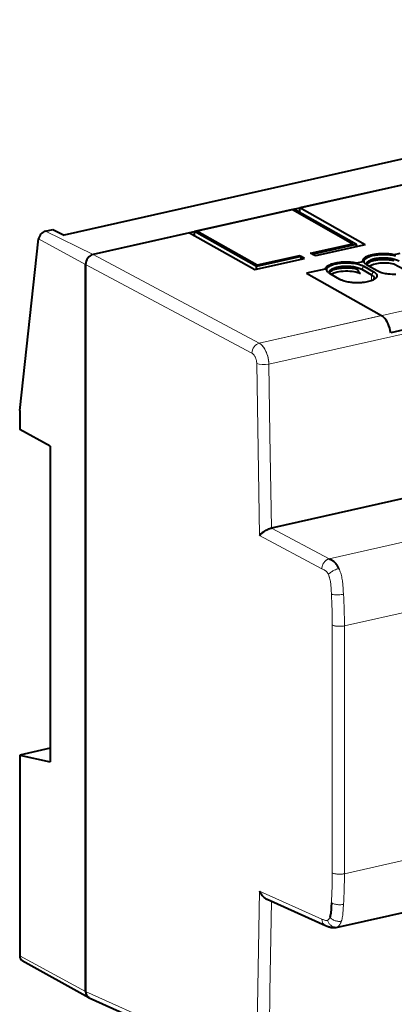
# Model space of a CAD drawing. Extents: x 0 to 420, y 0 to 297.
# Drawn here: x 320 to 341, y 211 to 267 of the extents above; entities that cross this region are included whole.
import ezdxf

# ---------------------------------------------------------------- set-up
doc = ezdxf.new("R2010")
doc.units = 0

msp = doc.modelspace()

# ---------------------------------------------------------------- linework, layer by layer
at = {"color": 7, "lineweight": 40}
for p, q in [((382.983948, 266.703094), (323.671631, 253.355423)), ((382.983948, 266.703094), (323.671631, 253.355423)), ((382.98407, 266.703552), (335.417145, 255.998962)), ((382.98407, 266.703552), (335.417145, 255.998962)), ((382.98407, 266.703552), (335.417145, 255.998962)), ((346.202026, 259.899475), (322.028076, 254.459305)), ((346.202026, 259.899475), (322.028076, 254.459305)), ((335.124756, 255.933167), (329.444153, 254.654785)), ((335.124756, 255.933167), (329.444153, 254.654785)), ((334.999451, 255.904968), (329.569458, 254.682983)), ((334.999451, 255.904968), (338.434875, 253.965424)), ((335.124756, 255.933167), (338.642639, 253.947083)), ((335.124756, 255.933167), (338.642639, 253.947083)), ((335.417145, 255.768097), (335.417145, 255.998962)), ((339.12738, 253.904266), (335.417145, 255.998962)), ((335.417145, 255.768097), (335.417145, 255.998962)), ((339.12738, 253.904266), (335.417145, 255.998962)), ((335.417145, 255.768097), (335.417145, 255.998962)), ((339.12738, 253.904266), (335.417145, 255.998962)), ((320.969666, 254.67923), (321.38736, 254.773239)), ((320.969666, 254.67923), (321.38736, 254.773239)), ((321.38736, 254.773239), (322.028076, 254.459305)), ((321.38736, 254.773239), (322.028076, 254.459305)), ((319.508362, 244.477905), (320.58316, 254.233948)), ((319.508362, 244.477905), (320.58316, 254.233948)), ((329.151764, 254.588989), (323.671509, 253.355698)), ((329.151764, 254.588989), (323.671509, 253.355698)), ((329.151764, 254.588989), (323.671509, 253.355698)), ((329.151764, 254.588989), (332.862, 252.494293)), ((329.151764, 254.588989), (332.862, 252.494293)), ((329.151764, 254.588989), (332.862, 252.494293)), ((332.962006, 252.668701), (329.444153, 254.654785)), ((329.444153, 254.42392), (329.444153, 254.654785)), ((332.962006, 252.668701), (329.444153, 254.654785)), ((329.444153, 254.42392), (329.444153, 254.654785)), ((333.004883, 252.743454), (329.569458, 254.682983)), ((336.033142, 253.424942), (338.434875, 253.965424)), ((336.115601, 253.378387), (338.642639, 253.947083)), ((336.115601, 253.378387), (338.642639, 253.947083)), ((339.12738, 253.904266), (336.307983, 253.269775)), ((339.12738, 253.904266), (336.307983, 253.269775)), ((339.12738, 253.904266), (336.307983, 253.269775)), ((338.642639, 253.795166), (338.642639, 253.947083)), ((338.642639, 253.795166), (338.642639, 253.947083)), ((332.862, 252.494293), (335.681427, 253.128784)), ((332.862, 252.494293), (335.681427, 253.128784)), ((332.862, 252.494293), (335.681427, 253.128784)), ((335.489044, 253.237396), (332.962006, 252.668701)), ((335.489044, 253.237396), (332.962006, 252.668701)), ((335.406586, 253.283936), (333.004883, 252.743454)), ((335.681427, 253.128784), (335.406586, 253.283936)), ((335.681427, 253.128784), (335.489044, 253.237396)), ((335.489044, 253.08548), (335.489044, 253.237396)), ((335.681427, 253.128784), (335.489044, 253.237396)), ((335.489044, 253.08548), (335.489044, 253.237396)), ((336.307983, 253.269775), (336.033142, 253.424942)), ((336.307983, 253.269775), (336.115601, 253.378387)), ((336.307983, 253.269775), (336.115601, 253.378387)), ((359.191284, 253.089127), (340.578918, 248.900558)), ((341.095947, 253.414062), (340.775635, 253.34198)), ((323.253937, 211.445251), (323.253937, 252.792038)), ((323.253937, 211.445251), (323.253937, 252.792038)), ((323.253937, 211.445251), (323.253937, 252.792038)), ((323.253937, 252.791458), (323.253937, 211.445129)), ((323.253937, 252.791458), (323.253937, 211.445129)), ((332.962006, 252.5168), (332.962006, 252.668701)), ((332.962006, 252.5168), (332.962006, 252.668701)), ((336.854889, 252.521973), (335.794434, 252.283325)), ((338.974091, 252.936554), (338.653748, 252.864456)), ((338.931824, 252.514832), (339.481506, 252.204529)), ((338.931824, 252.514832), (339.481506, 252.204529)), ((339.059296, 252.682816), (339.608917, 252.372498)), ((339.059296, 252.682816), (339.608917, 252.372498)), ((339.809448, 252.417618), (339.259827, 252.727951)), ((339.809448, 252.417618), (339.259827, 252.727951)), ((341.617279, 252.340378), (340.761383, 252.804932)), ((335.794434, 252.283325), (340.061035, 249.874512)), ((337.687561, 251.940109), (337.137939, 252.250443)), ((337.687561, 251.940109), (337.137939, 252.250443)), ((392.352356, 250.973114), (333.816345, 237.800034)), ((392.352356, 250.973114), (333.816345, 237.800034)), ((392.352356, 250.973114), (333.816345, 237.800034)), ((319.508362, 244.477905), (319.508362, 243.397263)), ((319.508362, 244.477905), (319.508362, 243.397263)), ((321.247375, 242.458008), (319.508362, 243.397263)), ((321.247375, 242.458008), (319.508362, 243.397263)), ((321.247375, 242.458008), (321.247375, 224.509888)), ((321.247375, 242.458008), (321.247375, 224.509888)), ((333.816345, 237.800034), (333.804779, 237.797424)), ((333.816345, 237.800034), (333.804779, 237.797424)), ((333.816345, 237.800034), (333.804779, 237.797424)), ((337.487183, 215.092117), (395.749847, 228.203659)), ((337.487183, 215.092117), (395.749847, 228.203659)), ((337.487183, 215.092117), (395.749847, 228.203659)), ((321.247375, 225.276672), (319.508362, 224.885315)), ((321.247375, 225.276672), (319.508362, 224.885315)), ((319.508362, 224.885315), (319.508331, 213.468109)), ((319.508362, 224.885315), (319.508331, 213.468109)), ((319.508362, 224.885315), (321.247375, 224.509888)), ((319.508362, 224.885315), (321.247375, 224.509888)), ((333.565918, 216.691467), (336.878479, 215.20665)), ((333.565918, 216.691467), (336.878479, 215.20665)), ((333.565918, 216.691467), (336.878479, 215.20665)), ((319.64386, 213.207077), (323.433258, 211.099686)), ((319.64386, 213.207077), (323.433258, 211.099686)), ((323.457001, 211.087952), (332.90097, 206.854752)), ((323.457001, 211.087952), (332.90097, 206.854752)), ((323.457001, 211.087952), (332.90097, 206.854752))]:
    msp.add_line(p, q, dxfattribs=at)
at = {"color": 7, "lineweight": 18}
for p, q in [((391.702515, 261.496033), (333.11264, 248.310837)), ((391.702515, 261.496033), (333.11264, 248.310837)), ((333.659088, 247.120468), (392.226257, 260.300568)), ((333.659088, 247.120468), (392.226257, 260.300568)), ((333.659088, 247.120468), (392.226257, 260.300568)), ((320.58316, 254.233948), (323.253937, 252.791458)), ((320.58316, 254.233948), (323.253937, 252.791458)), ((323.671631, 253.355377), (320.969666, 254.67923)), ((323.671631, 253.355377), (320.969666, 254.67923)), ((323.671509, 253.355698), (333.11264, 248.310837)), ((323.671509, 253.355698), (333.11264, 248.310837)), ((323.671509, 253.355698), (333.11264, 248.310837)), ((332.695099, 247.747177), (323.253937, 252.792038)), ((332.695099, 247.747177), (323.253937, 252.792038)), ((332.695099, 247.747177), (323.253937, 252.792038)), ((339.059296, 252.682831), (338.931824, 252.514832)), ((339.059296, 252.682831), (338.931824, 252.514832)), ((339.608948, 252.372498), (339.481506, 252.204514)), ((339.608948, 252.372498), (339.481506, 252.204514)), ((339.481506, 252.204529), (339.481506, 251.857559)), ((339.481506, 252.204529), (339.481506, 251.857559)), ((340.061035, 249.874512), (333.11264, 248.310837)), ((395.375732, 249.167297), (337.090271, 236.050598)), ((395.375732, 249.167297), (337.090271, 236.050598)), ((395.375732, 249.167297), (337.090271, 236.050598)), ((333.127716, 237.381241), (332.973297, 247.153122)), ((333.127716, 237.381241), (332.973297, 247.153122)), ((333.127716, 237.381241), (332.973297, 247.153122)), ((333.721527, 243.125214), (333.659088, 247.120468)), ((333.721527, 243.125214), (333.659088, 247.120468)), ((333.721527, 243.125214), (333.659088, 247.120468)), ((337.949188, 232.237991), (396.189636, 245.344543)), ((337.949188, 232.237991), (396.189636, 245.344543)), ((337.949188, 232.237991), (396.189636, 245.344543)), ((333.804779, 237.797241), (333.721527, 243.125214)), ((333.804779, 237.797241), (333.721527, 243.125214)), ((333.804779, 237.797241), (333.721527, 243.125214)), ((336.671692, 235.487518), (333.127716, 237.381241)), ((336.671692, 235.487518), (333.127716, 237.381241)), ((336.671692, 235.487518), (333.127716, 237.381241)), ((333.816345, 237.800034), (337.090271, 236.050598)), ((333.816345, 237.800034), (337.090271, 236.050598)), ((333.816345, 237.800034), (337.090271, 236.050598)), ((337.264191, 232.284271), (337.264191, 218.186676)), ((337.264191, 232.284271), (337.264191, 218.186676)), ((337.264191, 232.284271), (337.264191, 218.186676)), ((337.949402, 218.142639), (337.949188, 232.237991)), ((337.949402, 218.142639), (337.949188, 232.237991)), ((337.949402, 218.142639), (337.949188, 232.237991)), ((396.189514, 231.24913), (337.949402, 218.142639)), ((396.189514, 231.24913), (337.949402, 218.142639)), ((396.189514, 231.24913), (337.949402, 218.142639)), ((332.973297, 207.534042), (333.127716, 217.154175)), ((332.973297, 207.534042), (333.127716, 217.154175)), ((332.973297, 207.534042), (333.127716, 217.154175)), ((333.127716, 217.154175), (336.671692, 215.565628)), ((333.127716, 217.154175), (336.671692, 215.565628)), ((333.127716, 217.154175), (336.671692, 215.565628)), ((333.721527, 211.410065), (333.80368, 216.5849)), ((333.721527, 211.410065), (333.80368, 216.5849)), ((333.721527, 211.410065), (333.80368, 216.5849)), ((323.253937, 211.445129), (319.508362, 213.468124)), ((323.253937, 211.445129), (319.508362, 213.468124)), ((323.253937, 211.445251), (332.695099, 207.213333)), ((323.253937, 211.445251), (332.695099, 207.213333)), ((323.253937, 211.445251), (332.695099, 207.213333)), ((333.659088, 207.476791), (333.721527, 211.410065)), ((333.659088, 207.476791), (333.721527, 211.410065)), ((333.659088, 207.476791), (333.721527, 211.410065))]:
    msp.add_line(p, q, dxfattribs=at)
at = {"color": 7, "lineweight": 40}
for points in [[(340.775604, 253.342026), (340.696442, 253.35611), (340.619232, 253.367523), (340.541016, 253.376831), (340.480835, 253.382614), (340.418671, 253.387375), (340.355194, 253.391083), (340.289246, 253.393738), (340.190582, 253.395493), (340.089447, 253.394516), (339.990021, 253.390732), (339.895386, 253.384399), (339.806305, 253.375824), (339.748138, 253.368729), (339.699707, 253.361862), (339.620331, 253.34848), (339.543762, 253.332977), (339.499725, 253.322769), (339.44635, 253.30896), (339.405762, 253.297272), (339.365265, 253.284454), (339.326813, 253.271072), (339.289215, 253.256744), (339.240784, 253.23613), (339.196289, 253.214615), (339.156342, 253.192703), (339.120819, 253.170502), (339.100342, 253.15625), (339.080994, 253.14151), (339.056946, 253.121002), (339.035278, 253.099625), (339.016541, 253.077759), (339.001831, 253.0569), (338.990265, 253.03624), (338.981598, 253.015442), (338.976105, 252.996048), (338.973022, 252.97641), (338.972351, 252.956589), (338.974121, 252.936615)], [(339.158569, 252.798157), (339.131989, 252.824066), (339.120422, 252.837296), (339.110046, 252.850677), (339.094238, 252.875214), (339.082428, 252.900055), (339.078033, 252.912537), (339.074646, 252.925064), (339.072296, 252.937607), (339.070984, 252.950165), (339.070862, 252.966934), (339.072601, 252.983688), (339.076233, 253.000443), (339.080139, 253.01297), (339.085144, 253.025482), (339.098236, 253.050278), (339.115356, 253.074463), (339.136566, 253.098175), (339.161804, 253.121323), (339.190918, 253.143829), (339.21991, 253.163193), (339.251678, 253.181885), (339.286102, 253.199829), (339.313599, 253.212784), (339.342468, 253.225281), (339.405182, 253.249222), (339.473175, 253.271164), (339.54599, 253.29097), (339.623169, 253.308517), (339.704163, 253.3237), (339.788544, 253.336411), (339.839874, 253.342743), (339.892059, 253.348175), (339.945862, 253.352753), (340.000305, 253.356369), (340.109924, 253.360657), (340.220917, 253.361084), (340.332275, 253.357605), (340.441498, 253.350327), (340.495483, 253.345261), (340.548828, 253.339279), (340.627411, 253.328583), (340.703857, 253.315872), (340.77771, 253.301239), (340.848541, 253.284821)], [(339.158569, 252.798157), (339.131989, 252.824066), (339.120422, 252.837296), (339.110046, 252.850677), (339.094238, 252.875214), (339.082428, 252.900055), (339.078033, 252.912537), (339.074646, 252.925064), (339.072296, 252.937607), (339.070984, 252.950165), (339.070862, 252.966934), (339.072601, 252.983688), (339.076233, 253.000443), (339.080139, 253.01297), (339.085144, 253.025482), (339.098236, 253.050278), (339.115356, 253.074463), (339.136566, 253.098175), (339.161804, 253.121323), (339.190918, 253.143829), (339.21991, 253.163193), (339.251678, 253.181885), (339.286102, 253.199829), (339.313599, 253.212784), (339.342468, 253.225281), (339.405182, 253.249222), (339.473175, 253.271164), (339.54599, 253.29097), (339.623169, 253.308517), (339.704163, 253.3237), (339.788544, 253.336411), (339.839874, 253.342743), (339.892059, 253.348175), (339.945862, 253.352753), (340.000305, 253.356369), (340.109924, 253.360657), (340.220917, 253.361084), (340.332275, 253.357605), (340.441498, 253.350327), (340.495483, 253.345261), (340.548828, 253.339279), (340.627411, 253.328583), (340.703857, 253.315872), (340.77771, 253.301239), (340.848541, 253.284821)], [(339.218323, 252.820099), (339.219696, 252.839233), (339.223877, 252.85849), (339.230865, 252.877548), (339.240448, 252.896103), (339.252563, 252.914261), (339.266937, 252.931732), (339.283417, 252.948624), (339.297089, 252.960907), (339.31189, 252.97287), (339.344482, 252.995743), (339.382812, 253.018311), (339.424866, 253.039307), (339.470551, 253.058853), (339.519958, 253.076996), (339.554321, 253.088135), (339.590179, 253.098663), (339.628784, 253.108887), (339.66864, 253.118378)], [(339.218323, 252.820099), (339.219696, 252.839233), (339.223877, 252.85849), (339.230865, 252.877548), (339.240448, 252.896103), (339.252563, 252.914261), (339.266937, 252.931732), (339.283417, 252.948624), (339.297089, 252.960907), (339.31189, 252.97287), (339.344482, 252.995743), (339.382812, 253.018311), (339.424866, 253.039307), (339.470551, 253.058853), (339.519958, 253.076996), (339.554321, 253.088135), (339.590179, 253.098663), (339.628784, 253.108887), (339.66864, 253.118378)], [(339.66864, 253.118378), (339.709717, 253.127106), (339.751617, 253.135025), (339.837524, 253.148407), (339.925537, 253.158569), (340.015137, 253.165558), (340.106049, 253.169449), (340.185394, 253.170319), (340.265381, 253.168884), (340.34552, 253.165085), (340.425232, 253.158936), (340.503998, 253.150421), (340.58139, 253.139511), (340.655975, 253.126404), (340.727631, 253.11116), (340.791992, 253.09494), (340.852203, 253.077301), (340.908783, 253.05809), (340.962402, 253.037048), (341.009583, 253.015625), (341.053711, 252.992355)], [(339.66864, 253.118378), (339.709717, 253.127106), (339.751617, 253.135025), (339.837524, 253.148407), (339.925537, 253.158569), (340.015137, 253.165558), (340.106049, 253.169449), (340.185394, 253.170319), (340.265381, 253.168884), (340.34552, 253.165085), (340.425232, 253.158936), (340.503998, 253.150421), (340.58139, 253.139511), (340.655975, 253.126404), (340.727631, 253.11116), (340.791992, 253.09494), (340.852203, 253.077301), (340.908783, 253.05809), (340.962402, 253.037048), (341.009583, 253.015625), (341.053711, 252.992355)], [(339.66864, 253.026764), (339.721954, 253.037872), (339.776917, 253.047455), (339.834381, 253.055725), (339.892151, 253.062439), (339.96637, 253.069016), (340.039856, 253.073486), (340.114319, 253.07608), (340.172394, 253.076813), (340.230164, 253.07634), (340.304749, 253.074005), (340.378479, 253.069672), (340.453186, 253.063171), (340.509979, 253.056732), (340.566833, 253.048889), (340.642639, 253.036072), (340.716492, 253.020767), (340.784515, 253.003845)], [(338.653748, 252.864456), (338.566071, 252.879929), (338.476166, 252.892822), (338.384705, 252.903046), (338.291382, 252.91069), (338.194611, 252.915878), (338.096954, 252.918396), (337.999207, 252.918243), (337.9021, 252.91539), (337.789185, 252.908539), (337.733765, 252.903732), (337.679169, 252.89798), (337.599091, 252.88765), (337.521423, 252.875259), (337.446442, 252.860855), (337.374542, 252.844498), (337.298401, 252.824005), (337.227081, 252.801285), (337.16095, 252.776535), (337.100372, 252.749954), (337.072205, 252.736023), (337.045563, 252.72171), (337.02063, 252.707153), (336.997284, 252.692261), (336.968079, 252.67157), (336.941895, 252.650391), (336.918823, 252.628815), (336.895813, 252.602875), (336.886047, 252.589691), (336.877411, 252.576385), (336.867767, 252.558441), (336.86026, 252.540298), (336.854889, 252.521973)], [(337.036682, 252.320648), (337.010101, 252.346558), (336.998535, 252.359787), (336.988159, 252.373169), (336.972382, 252.397705), (336.960541, 252.422546), (336.956146, 252.435028), (336.952789, 252.447556), (336.950439, 252.460098), (336.949127, 252.472656), (336.949005, 252.48941), (336.950745, 252.50618), (336.954346, 252.522934), (336.958282, 252.535461), (336.963257, 252.547958), (336.976379, 252.572769), (336.993469, 252.596954), (337.014679, 252.620651), (337.039917, 252.643814), (337.069031, 252.666321), (337.098022, 252.685684), (337.129791, 252.704376), (337.164215, 252.722321), (337.191711, 252.735275), (337.220581, 252.747772), (337.283295, 252.771713), (337.351288, 252.79364), (337.424103, 252.813446), (337.501282, 252.831009), (337.582306, 252.846176), (337.666656, 252.858902), (337.717987, 252.865234), (337.770172, 252.870667), (337.823975, 252.875244), (337.878448, 252.87886), (337.988068, 252.883148), (338.09903, 252.883575), (338.210419, 252.880096), (338.319641, 252.872818), (338.373596, 252.867752), (338.426941, 252.861771), (338.505524, 252.851059), (338.58197, 252.838348), (338.655823, 252.82373), (338.726654, 252.807297), (338.802704, 252.786728), (338.873596, 252.764282), (338.908356, 252.751862), (338.941589, 252.738983), (338.983551, 252.721039), (339.022797, 252.702316), (339.059296, 252.682816)], [(337.036682, 252.320648), (337.010101, 252.346558), (336.998535, 252.359787), (336.988159, 252.373169), (336.972382, 252.397705), (336.960541, 252.422546), (336.956146, 252.435028), (336.952789, 252.447556), (336.950439, 252.460098), (336.949127, 252.472656), (336.949005, 252.48941), (336.950745, 252.50618), (336.954346, 252.522934), (336.958282, 252.535461), (336.963257, 252.547958), (336.976379, 252.572769), (336.993469, 252.596954), (337.014679, 252.620651), (337.039917, 252.643814), (337.069031, 252.666321), (337.098022, 252.685684), (337.129791, 252.704376), (337.164215, 252.722321), (337.191711, 252.735275), (337.220581, 252.747772), (337.283295, 252.771713), (337.351288, 252.79364), (337.424103, 252.813446), (337.501282, 252.831009), (337.582306, 252.846176), (337.666656, 252.858902), (337.717987, 252.865234), (337.770172, 252.870667), (337.823975, 252.875244), (337.878448, 252.87886), (337.988068, 252.883148), (338.09903, 252.883575), (338.210419, 252.880096), (338.319641, 252.872818), (338.373596, 252.867752), (338.426941, 252.861771), (338.505524, 252.851059), (338.58197, 252.838348), (338.655823, 252.82373), (338.726654, 252.807297), (338.802704, 252.786728), (338.873596, 252.764282), (338.908356, 252.751862), (338.941589, 252.738983), (338.983551, 252.721039), (339.022797, 252.702316), (339.059296, 252.682816)], [(337.096436, 252.34259), (337.097809, 252.361725), (337.10202, 252.380966), (337.108978, 252.400024), (337.118591, 252.418594), (337.130707, 252.436737), (337.14505, 252.454224), (337.16153, 252.4711), (337.175232, 252.483398), (337.190002, 252.495346), (337.222626, 252.518234), (337.260925, 252.540802), (337.302979, 252.561798), (337.348694, 252.581345), (337.398071, 252.599487), (337.432434, 252.610626), (337.468323, 252.621155), (337.506897, 252.631378), (337.546783, 252.640869)], [(337.096436, 252.34259), (337.097809, 252.361725), (337.10202, 252.380966), (337.108978, 252.400024), (337.118591, 252.418594), (337.130707, 252.436737), (337.14505, 252.454224), (337.16153, 252.4711), (337.175232, 252.483398), (337.190002, 252.495346), (337.222626, 252.518234), (337.260925, 252.540802), (337.302979, 252.561798), (337.348694, 252.581345), (337.398071, 252.599487), (337.432434, 252.610626), (337.468323, 252.621155), (337.506897, 252.631378), (337.546783, 252.640869)], [(337.104523, 252.295959), (337.111755, 252.313217), (337.121185, 252.330185), (337.132782, 252.346863), (337.142822, 252.359146), (337.153992, 252.371246), (337.179565, 252.39476), (337.209106, 252.417206), (337.228729, 252.430206), (337.249481, 252.442688), (337.273468, 252.455811), (337.298431, 252.468201), (337.348755, 252.490112), (337.407928, 252.511627), (337.472443, 252.531189), (337.509033, 252.540726), (337.546783, 252.549545)], [(337.546783, 252.640869), (337.58783, 252.649597), (337.629761, 252.657501), (337.715668, 252.670898), (337.80368, 252.681061), (337.89325, 252.688049), (337.984161, 252.69194), (338.063507, 252.69281), (338.143524, 252.69136), (338.223633, 252.687576), (338.303345, 252.681427), (338.382111, 252.672897), (338.459534, 252.662003), (338.534119, 252.648895), (338.605743, 252.633652), (338.670105, 252.617432), (338.730316, 252.599777), (338.786896, 252.580582), (338.840515, 252.55954), (338.887695, 252.538116), (338.931824, 252.514832)], [(337.546783, 252.640869), (337.58783, 252.649597), (337.629761, 252.657501), (337.715668, 252.670898), (337.80368, 252.681061), (337.89325, 252.688049), (337.984161, 252.69194), (338.063507, 252.69281), (338.143524, 252.69136), (338.223633, 252.687576), (338.303345, 252.681427), (338.382111, 252.672897), (338.459534, 252.662003), (338.534119, 252.648895), (338.605743, 252.633652), (338.670105, 252.617432), (338.730316, 252.599777), (338.786896, 252.580582), (338.840515, 252.55954), (338.887695, 252.538116), (338.931824, 252.514832)], [(337.546783, 252.549545), (337.618225, 252.563782), (337.689606, 252.575211), (337.759949, 252.584076), (337.830597, 252.59082), (337.903351, 252.595673), (337.979736, 252.598633), (338.040436, 252.599503), (338.101227, 252.599075), (338.19696, 252.59581), (338.291565, 252.589325), (338.38446, 252.57962), (338.474976, 252.566635), (338.5625, 252.550339), (338.613342, 252.538956), (338.66272, 252.526382)], [(339.22644, 252.773392), (339.231293, 252.785492), (339.237305, 252.797516), (339.244598, 252.809677), (339.253052, 252.821732), (339.273254, 252.845261), (339.297821, 252.868103), (339.326324, 252.89003), (339.346344, 252.903412), (339.367737, 252.916397), (339.39151, 252.929489), (339.416687, 252.942139), (339.470093, 252.965683), (339.528503, 252.987411), (339.596436, 253.008484), (339.66864, 253.026764)], [(339.70929, 251.981079), (339.68512, 251.961914), (339.658264, 251.943268), (339.628845, 251.925217), (339.605164, 251.912109), (339.580139, 251.899384), (339.526276, 251.875153), (339.463562, 251.851212), (339.395569, 251.829285), (339.322754, 251.809479), (339.245575, 251.791931), (339.164551, 251.776749), (339.0802, 251.764038), (339.02887, 251.75769), (338.976685, 251.752258), (338.922882, 251.747681), (338.868408, 251.74408), (338.758789, 251.739777), (338.647827, 251.739349), (338.536469, 251.742828), (338.427246, 251.750122), (338.37326, 251.755173), (338.319916, 251.761169), (338.241333, 251.771866), (338.164886, 251.784576), (338.091034, 251.799194), (338.020203, 251.815628), (337.944183, 251.836197), (337.87326, 251.858643), (337.838501, 251.871063), (337.805267, 251.883957), (337.763306, 251.901886), (337.724091, 251.920624), (337.687561, 251.940109)], [(339.70929, 251.981079), (339.68512, 251.961914), (339.658264, 251.943268), (339.628845, 251.925217), (339.605164, 251.912109), (339.580139, 251.899384), (339.526276, 251.875153), (339.463562, 251.851212), (339.395569, 251.829285), (339.322754, 251.809479), (339.245575, 251.791931), (339.164551, 251.776749), (339.0802, 251.764038), (339.02887, 251.75769), (338.976685, 251.752258), (338.922882, 251.747681), (338.868408, 251.74408), (338.758789, 251.739777), (338.647827, 251.739349), (338.536469, 251.742828), (338.427246, 251.750122), (338.37326, 251.755173), (338.319916, 251.761169), (338.241333, 251.771866), (338.164886, 251.784576), (338.091034, 251.799194), (338.020203, 251.815628), (337.944183, 251.836197), (337.87326, 251.858643), (337.838501, 251.871063), (337.805267, 251.883957), (337.763306, 251.901886), (337.724091, 251.920624), (337.687561, 251.940109)], [(339.481415, 252.20459), (339.51947, 252.181122), (339.553528, 252.156265), (339.568939, 252.143311), (339.58313, 252.13002), (339.60202, 252.109482), (339.617798, 252.088257), (339.63028, 252.066406), (339.639221, 252.044037), (339.644287, 252.022644), (339.646027, 252.001038)], [(339.481415, 252.20459), (339.51947, 252.181122), (339.553528, 252.156265), (339.568939, 252.143311), (339.58313, 252.13002), (339.60202, 252.109482), (339.617798, 252.088257), (339.63028, 252.066406), (339.639221, 252.044037), (339.644287, 252.022644), (339.646027, 252.001038)], [(339.608917, 252.372498), (339.633514, 252.358047), (339.656494, 252.343338), (339.677765, 252.328384), (339.697357, 252.313171), (339.720825, 252.292511), (339.741302, 252.271362), (339.758698, 252.249756), (339.774475, 252.22522), (339.786316, 252.200378), (339.79071, 252.187897), (339.794098, 252.175369), (339.796448, 252.162827), (339.797729, 252.150269), (339.797852, 252.133514), (339.796112, 252.116745), (339.792511, 252.099991), (339.788574, 252.087463), (339.7836, 252.074966), (339.770508, 252.050156), (339.753937, 252.026672), (339.733521, 252.003616), (339.70929, 251.981079)], [(339.608917, 252.372498), (339.633514, 252.358047), (339.656494, 252.343338), (339.677765, 252.328384), (339.697357, 252.313171), (339.720825, 252.292511), (339.741302, 252.271362), (339.758698, 252.249756), (339.774475, 252.22522), (339.786316, 252.200378), (339.79071, 252.187897), (339.794098, 252.175369), (339.796448, 252.162827), (339.797729, 252.150269), (339.797852, 252.133514), (339.796112, 252.116745), (339.792511, 252.099991), (339.788574, 252.087463), (339.7836, 252.074966), (339.770508, 252.050156), (339.753937, 252.026672), (339.733521, 252.003616), (339.70929, 251.981079)], [(340.880676, 252.217285), (340.769714, 252.216858), (340.658325, 252.220337), (340.549103, 252.227631), (340.495148, 252.232681), (340.441803, 252.238678), (340.36322, 252.249374), (340.286774, 252.262085), (340.212891, 252.276718), (340.142059, 252.293137), (340.06604, 252.313705), (339.995148, 252.336166), (339.960388, 252.348572), (339.927155, 252.361465), (339.885193, 252.379395), (339.845947, 252.398132), (339.809448, 252.417618)], [(340.880676, 252.217285), (340.769714, 252.216858), (340.658325, 252.220337), (340.549103, 252.227631), (340.495148, 252.232681), (340.441803, 252.238678), (340.36322, 252.249374), (340.286774, 252.262085), (340.212891, 252.276718), (340.142059, 252.293137), (340.06604, 252.313705), (339.995148, 252.336166), (339.960388, 252.348572), (339.927155, 252.361465), (339.885193, 252.379395), (339.845947, 252.398132), (339.809448, 252.417618)], [(333.127716, 237.381241), (333.164948, 237.421341), (333.206818, 237.461441), (333.252716, 237.501175), (333.302063, 237.540192), (333.354309, 237.578094), (333.401672, 237.609833), (333.4505, 237.64032), (333.500641, 237.669464), (333.552643, 237.69751), (333.605621, 237.723618), (333.658936, 237.747223), (333.709412, 237.767029), (333.758575, 237.78392), (333.804779, 237.797241)], [(333.127716, 237.381241), (333.164948, 237.421341), (333.206818, 237.461441), (333.252716, 237.501175), (333.302063, 237.540192), (333.354309, 237.578094), (333.401672, 237.609833), (333.4505, 237.64032), (333.500641, 237.669464), (333.552643, 237.69751), (333.605621, 237.723618), (333.658936, 237.747223), (333.709412, 237.767029), (333.758575, 237.78392), (333.804779, 237.797241)], [(333.127716, 237.381241), (333.158386, 237.414642), (333.192383, 237.44809), (333.229309, 237.481354), (333.257751, 237.505249), (333.287415, 237.52887), (333.320312, 237.553696), (333.35434, 237.578033), (333.401611, 237.609894), (333.450409, 237.640503), (333.50058, 237.669617), (333.552521, 237.697281), (333.605927, 237.723373), (333.658997, 237.747086), (333.709351, 237.767212), (333.758453, 237.784103), (333.804779, 237.797241)], [(337.640778, 235.497223), (337.622467, 235.534988), (337.602783, 235.573227), (337.581482, 235.611954), (337.558533, 235.650696), (337.533539, 235.689407), (337.507294, 235.726227), (337.47998, 235.760864), (337.451721, 235.79332), (337.423431, 235.822754), (337.39444, 235.850266), (337.365814, 235.875153), (337.338226, 235.897217), (337.310974, 235.917465), (337.282074, 235.937592), (337.250061, 235.958496), (337.217224, 235.97876), (337.14978, 236.017776), (337.090271, 236.050598)], [(337.640778, 235.497223), (337.622467, 235.534988), (337.602783, 235.573227), (337.581482, 235.611954), (337.558533, 235.650696), (337.533539, 235.689407), (337.507294, 235.726227), (337.47998, 235.760864), (337.451721, 235.79332), (337.423431, 235.822754), (337.39444, 235.850266), (337.365814, 235.875153), (337.338226, 235.897217), (337.310974, 235.917465), (337.282074, 235.937592), (337.250061, 235.958496), (337.217224, 235.97876), (337.14978, 236.017776), (337.090271, 236.050598)], [(337.640778, 235.497223), (337.622467, 235.534988), (337.602783, 235.573227), (337.581482, 235.611954), (337.558533, 235.650696), (337.533539, 235.689407), (337.507324, 235.726227), (337.47998, 235.760864), (337.451721, 235.79332), (337.423431, 235.822754), (337.39444, 235.850266), (337.365814, 235.875153), (337.338226, 235.897217), (337.310974, 235.917465), (337.282074, 235.937592), (337.250061, 235.958496), (337.217224, 235.97876), (337.14978, 236.017776), (337.090271, 236.050598)], [(333.127716, 217.154175), (333.153687, 217.102417), (333.182434, 217.052155), (333.213776, 217.003555), (333.247589, 216.956818), (333.283752, 216.912125), (333.322113, 216.869736), (333.362518, 216.82991), (333.398529, 216.798126), (333.435822, 216.768646), (333.474304, 216.74176), (333.513885, 216.717758), (333.539734, 216.704025), (333.56601, 216.691589)], [(333.127716, 217.154175), (333.153687, 217.102417), (333.182434, 217.052155), (333.213776, 217.003555), (333.247589, 216.956818), (333.283752, 216.912125), (333.322113, 216.869736), (333.362518, 216.82991), (333.398529, 216.798126), (333.435822, 216.768646), (333.474304, 216.74176), (333.513885, 216.717758), (333.539734, 216.704025), (333.56601, 216.691589)], [(333.127716, 217.154175), (333.153687, 217.102417), (333.182434, 217.052155), (333.213776, 217.003555), (333.247589, 216.956818), (333.283752, 216.912125), (333.322113, 216.869736), (333.362518, 216.82991), (333.398529, 216.798126), (333.435822, 216.768646), (333.474304, 216.74176), (333.513885, 216.717758), (333.539734, 216.704025), (333.56601, 216.691589)], [(337.215607, 216.490936), (337.203674, 216.249527), (337.196625, 216.133408), (337.190094, 216.049667), (337.181702, 215.96814), (337.171051, 215.890137), (337.164734, 215.852829), (337.157623, 215.816116), (337.14679, 215.768631), (337.134521, 215.723297), (337.120758, 215.680313)], [(337.215607, 216.490936), (337.203674, 216.249527), (337.196625, 216.133408), (337.190094, 216.049667), (337.181702, 215.96814), (337.171051, 215.890137), (337.164734, 215.852829), (337.157623, 215.816116), (337.14679, 215.768631), (337.134521, 215.723297), (337.120758, 215.680313)], [(337.215607, 216.490936), (337.203674, 216.249527), (337.196625, 216.133408), (337.190094, 216.049667), (337.181702, 215.96814), (337.171051, 215.890137), (337.164734, 215.852814), (337.157623, 215.816116), (337.14679, 215.768631), (337.134521, 215.723297), (337.120758, 215.680313)], [(336.881348, 215.205521), (336.97287, 215.166351), (337.033142, 215.142365), (337.064545, 215.130524), (337.100586, 215.118073), (337.140594, 215.106003), (337.167999, 215.098892), (337.19693, 215.092468), (337.237396, 215.085403), (337.279633, 215.080276), (337.306915, 215.078201), (337.334229, 215.077148), (337.362488, 215.077225), (337.390717, 215.078506), (337.439636, 215.083679), (337.48764, 215.092529)], [(336.881348, 215.205521), (336.97287, 215.166351), (337.033142, 215.142365), (337.064545, 215.130524), (337.100586, 215.118073), (337.140594, 215.106003), (337.167999, 215.098892), (337.19693, 215.092468), (337.237396, 215.085403), (337.279633, 215.080276), (337.306915, 215.078201), (337.334229, 215.077148), (337.362488, 215.077225), (337.390717, 215.078506), (337.439636, 215.083679), (337.48764, 215.092529)], [(336.881348, 215.205521), (336.97287, 215.166351), (337.033142, 215.142349), (337.064545, 215.130524), (337.100586, 215.118073), (337.140594, 215.106003), (337.167999, 215.098892), (337.19693, 215.092468), (337.237396, 215.085403), (337.279633, 215.080276), (337.306915, 215.078201), (337.334229, 215.077148), (337.362488, 215.077225), (337.390717, 215.078506), (337.439636, 215.083679), (337.48764, 215.092529)]]:
    msp.add_lwpolyline(points, dxfattribs=at)
at = {"color": 7, "lineweight": 18}
for points in [[(333.11264, 248.310837), (333.140625, 248.294266), (333.168121, 248.27562), (333.195129, 248.25499), (333.215027, 248.238297), (333.234619, 248.220596), (333.272797, 248.182358), (333.30957, 248.140625), (333.344849, 248.095734), (333.365295, 248.067398), (333.385132, 248.038116), (333.423065, 247.976913), (333.458527, 247.912552), (333.491455, 247.845428), (333.523743, 247.771027), (333.552948, 247.694229), (333.578918, 247.615448), (333.601593, 247.535034), (333.620728, 247.453339), (333.63623, 247.370697), (333.642578, 247.329132), (333.647949, 247.287445), (333.653503, 247.231781), (333.657257, 247.176086), (333.659088, 247.120468)], [(333.11264, 248.310837), (333.140625, 248.294266), (333.168121, 248.27562), (333.195129, 248.25499), (333.215027, 248.238297), (333.234619, 248.220596), (333.272797, 248.182358), (333.30957, 248.140625), (333.344849, 248.095734), (333.365295, 248.067398), (333.385132, 248.038116), (333.423065, 247.976913), (333.458527, 247.912552), (333.491455, 247.845428), (333.523743, 247.771027), (333.552948, 247.694229), (333.578918, 247.615448), (333.601593, 247.535034), (333.620728, 247.453339), (333.63623, 247.370697), (333.642578, 247.329132), (333.647949, 247.287445), (333.653503, 247.231781), (333.657257, 247.176086), (333.659088, 247.120468)], [(333.11264, 248.310837), (333.145203, 248.291367), (333.177338, 248.268997), (333.209106, 248.243774), (333.240448, 248.215775), (333.261047, 248.195602), (333.281372, 248.174255), (333.321136, 248.128281), (333.359375, 248.078293), (333.39743, 248.022278), (333.433105, 247.963272), (333.466217, 247.901917), (333.496704, 247.838745), (333.525055, 247.772812), (333.550781, 247.705475), (333.573975, 247.636475), (333.594666, 247.565689), (333.613037, 247.492233), (333.628479, 247.417999), (333.6409, 247.343384), (333.650177, 247.268738), (333.656281, 247.194366), (333.659088, 247.120468)], [(332.695099, 247.747177), (332.723572, 247.729309), (332.751282, 247.707733), (332.778168, 247.682281), (332.804138, 247.652908), (332.829132, 247.619751), (332.848755, 247.589966), (332.867249, 247.558289), (332.884552, 247.524887), (332.896515, 247.499115), (332.907776, 247.472504), (332.918488, 247.444489), (332.928375, 247.415833), (332.937347, 247.386703), (332.945404, 247.357239), (332.952454, 247.327652), (332.958466, 247.298019), (332.966064, 247.24971), (332.970978, 247.201309), (332.973297, 247.153122)], [(332.695099, 247.747177), (332.723572, 247.729309), (332.751282, 247.707733), (332.778168, 247.682281), (332.804138, 247.652908), (332.829132, 247.619751), (332.848755, 247.589966), (332.867249, 247.558289), (332.884552, 247.524887), (332.896515, 247.499115), (332.907776, 247.472504), (332.918488, 247.444489), (332.928375, 247.415833), (332.937347, 247.386703), (332.945404, 247.357239), (332.952454, 247.327652), (332.958466, 247.298019), (332.966064, 247.24971), (332.970978, 247.201309), (332.973297, 247.153122)], [(332.695099, 247.747177), (332.723572, 247.729309), (332.751282, 247.707733), (332.778168, 247.682281), (332.804138, 247.652908), (332.829132, 247.619751), (332.848755, 247.589966), (332.867249, 247.558289), (332.884552, 247.524887), (332.896515, 247.499115), (332.907776, 247.472504), (332.918488, 247.444489), (332.928375, 247.415833), (332.937347, 247.386703), (332.945404, 247.357239), (332.952454, 247.327652), (332.958466, 247.298019), (332.966064, 247.24971), (332.970978, 247.201309), (332.973297, 247.153122)], [(336.671692, 235.487518), (336.673279, 235.519882), (336.676788, 235.552475), (336.682159, 235.584915), (336.687347, 235.609039), (336.693512, 235.632965), (336.704773, 235.669006), (336.718414, 235.704819), (336.734436, 235.740402), (336.752838, 235.775589), (336.774292, 235.811203), (336.797729, 235.845047), (336.823059, 235.876877), (336.850098, 235.906647), (336.882507, 235.937775), (336.91626, 235.965668), (336.95163, 235.990433), (336.988708, 236.011993), (337.027405, 236.03009), (337.058838, 236.041718), (337.090271, 236.050598)], [(336.671692, 235.487518), (336.673279, 235.519882), (336.676788, 235.552475), (336.682159, 235.584915), (336.687347, 235.609039), (336.693512, 235.632965), (336.704773, 235.669006), (336.718414, 235.704819), (336.734436, 235.740402), (336.752838, 235.775589), (336.774292, 235.811203), (336.797729, 235.845047), (336.823059, 235.876877), (336.850098, 235.906647), (336.882507, 235.937775), (336.91626, 235.965668), (336.95163, 235.990433), (336.988708, 236.011993), (337.027405, 236.03009), (337.058838, 236.041718), (337.090271, 236.050598)], [(336.671692, 235.487518), (336.672607, 235.510635), (336.67453, 235.533875), (336.681305, 235.580505), (336.691895, 235.627029), (336.706207, 235.67308), (336.724091, 235.718262), (336.745392, 235.762207), (336.769958, 235.80452), (336.797577, 235.844803), (336.827545, 235.882141), (336.859985, 235.916794), (336.894623, 235.948395), (336.931213, 235.976669), (336.950348, 235.989594), (336.969849, 236.001541), (336.989227, 236.012253), (337.00885, 236.021973), (337.035706, 236.033463), (337.062897, 236.04303), (337.090271, 236.050598)], [(336.671692, 235.487518), (336.749634, 235.444473), (336.798615, 235.415985), (336.820557, 235.40271), (336.84903, 235.38446), (336.877655, 235.364487), (336.906036, 235.342224), (336.92688, 235.323669), (336.947144, 235.303177), (336.969147, 235.277222), (336.990326, 235.247864), (337.010498, 235.215546), (337.024811, 235.18985), (337.038452, 235.163147)], [(336.671692, 235.487518), (336.749634, 235.444473), (336.798615, 235.415985), (336.820557, 235.40271), (336.84903, 235.38446), (336.877655, 235.364487), (336.906036, 235.342224), (336.92688, 235.323669), (336.947144, 235.303177), (336.969147, 235.277222), (336.990326, 235.247864), (337.010498, 235.215546), (337.024811, 235.18985), (337.038452, 235.163147)], [(336.671692, 235.487518), (336.749634, 235.444473), (336.798615, 235.415985), (336.820557, 235.40271), (336.84903, 235.38446), (336.877655, 235.364487), (336.906036, 235.342224), (336.92688, 235.323669), (336.947144, 235.303177), (336.969147, 235.277222), (336.990326, 235.247864), (337.010498, 235.215546), (337.024811, 235.18985), (337.038452, 235.163147)], [(337.640778, 235.497223), (337.608917, 235.488815), (337.576233, 235.479156), (337.509521, 235.456375), (337.441437, 235.429169), (337.372589, 235.397781), (337.336548, 235.379776), (337.301147, 235.360931), (337.255249, 235.334641), (337.21106, 235.307098), (337.168945, 235.278442), (337.142822, 235.259277), (337.118164, 235.239868), (337.087891, 235.213867), (337.061127, 235.188126), (337.038452, 235.163147)], [(337.640778, 235.497223), (337.608917, 235.488815), (337.576233, 235.479156), (337.509521, 235.456375), (337.441437, 235.429169), (337.372589, 235.397781), (337.336548, 235.379776), (337.301147, 235.360931), (337.255249, 235.334641), (337.21106, 235.307098), (337.168945, 235.278442), (337.142822, 235.259277), (337.118164, 235.239868), (337.087891, 235.213867), (337.061127, 235.188126), (337.038452, 235.163147)], [(337.640778, 235.497223), (337.608917, 235.488815), (337.576294, 235.479156), (337.509521, 235.456375), (337.441406, 235.429169), (337.372559, 235.397766), (337.336487, 235.379745), (337.301086, 235.360901), (337.255219, 235.33461), (337.211029, 235.307068), (337.168915, 235.278427), (337.142792, 235.259247), (337.118134, 235.239838), (337.08786, 235.213837), (337.061127, 235.18811), (337.038452, 235.163147)], [(337.038452, 235.163147), (337.057312, 235.121262), (337.074799, 235.077957), (337.090851, 235.033234), (337.101929, 234.998764), (337.112213, 234.963501), (337.130493, 234.890823), (337.143555, 234.828705), (337.154816, 234.765503), (337.163757, 234.706772), (337.171448, 234.647629), (337.179108, 234.577682), (337.185455, 234.507477), (337.191559, 234.426498), (337.202057, 234.263123), (337.214996, 234.041183)], [(337.038452, 235.163147), (337.057312, 235.121262), (337.074799, 235.077957), (337.090851, 235.033234), (337.101929, 234.998764), (337.112213, 234.963501), (337.130493, 234.890823), (337.143555, 234.828705), (337.154816, 234.765503), (337.163757, 234.706772), (337.171448, 234.647629), (337.179108, 234.577682), (337.185455, 234.507477), (337.191559, 234.426498), (337.202057, 234.263123), (337.214996, 234.041183)], [(337.038452, 235.163147), (337.057312, 235.121262), (337.074799, 235.077957), (337.090851, 235.033234), (337.101929, 234.998764), (337.112213, 234.963501), (337.130493, 234.890823), (337.143555, 234.828705), (337.154816, 234.765503), (337.163757, 234.706772), (337.171448, 234.647629), (337.179108, 234.577682), (337.185455, 234.507477), (337.191559, 234.426498), (337.202057, 234.263123), (337.214996, 234.041183)], [(337.899231, 234.040527), (337.889587, 234.202194), (337.875824, 234.41507), (337.8685, 234.513336), (337.854889, 234.65976), (337.847412, 234.725739), (337.838043, 234.797531), (337.82663, 234.872482), (337.813629, 234.945908), (337.799042, 235.017654), (337.781647, 235.092865), (337.761719, 235.168472), (337.740051, 235.240982), (337.717804, 235.307434), (337.693146, 235.37413), (337.667999, 235.436096), (337.640778, 235.497223)], [(337.899231, 234.040527), (337.889587, 234.202194), (337.875824, 234.41507), (337.8685, 234.513336), (337.854889, 234.65976), (337.847412, 234.725739), (337.838043, 234.797531), (337.82663, 234.872482), (337.813629, 234.945908), (337.799042, 235.017654), (337.781647, 235.092865), (337.761719, 235.168472), (337.740051, 235.240982), (337.717804, 235.307434), (337.693146, 235.37413), (337.667999, 235.436096), (337.640778, 235.497223)], [(337.899231, 234.040527), (337.889587, 234.202194), (337.875824, 234.41507), (337.8685, 234.513336), (337.854889, 234.65976), (337.847412, 234.725739), (337.838043, 234.797531), (337.82663, 234.872482), (337.813629, 234.945908), (337.799042, 235.017654), (337.781647, 235.092865), (337.761719, 235.168472), (337.740051, 235.240982), (337.717804, 235.307434), (337.693146, 235.37413), (337.667999, 235.436096), (337.640778, 235.497223)], [(337.899231, 234.040527), (337.833557, 234.027359), (337.763977, 234.0168), (337.691254, 234.008972), (337.615997, 234.003952), (337.536255, 234.001953), (337.457916, 234.003571), (337.419556, 234.005768), (337.38205, 234.008911), (337.319977, 234.016724), (337.290466, 234.021851), (337.262695, 234.027725), (337.237732, 234.034103), (337.214996, 234.041061)], [(337.899231, 234.040527), (337.833557, 234.027359), (337.763977, 234.0168), (337.691254, 234.008972), (337.615997, 234.003952), (337.536255, 234.001953), (337.457916, 234.003571), (337.419556, 234.005768), (337.38205, 234.008911), (337.319977, 234.016724), (337.290466, 234.021851), (337.262695, 234.027725), (337.237732, 234.034103), (337.214996, 234.041061)], [(337.899231, 234.040527), (337.833588, 234.027374), (337.763977, 234.0168), (337.691254, 234.008972), (337.615997, 234.003952), (337.536224, 234.001953), (337.457886, 234.003571), (337.419556, 234.005768), (337.38205, 234.008911), (337.319946, 234.016724), (337.290436, 234.021851), (337.262695, 234.027725), (337.237732, 234.034103), (337.214996, 234.041061)], [(337.264191, 232.284271), (337.282288, 232.275879), (337.301605, 232.267944), (337.32547, 232.259338), (337.350708, 232.251419), (337.400848, 232.238464), (337.454346, 232.227936), (337.510315, 232.219833), (337.546204, 232.216003), (337.58255, 232.213135), (337.656067, 232.210205), (337.729645, 232.211044), (337.786743, 232.21431), (337.842773, 232.219879), (337.897186, 232.227768), (337.949188, 232.237991)], [(337.264191, 232.284271), (337.282288, 232.275879), (337.301605, 232.267944), (337.32547, 232.259338), (337.350708, 232.251419), (337.400848, 232.238464), (337.454346, 232.227936), (337.510315, 232.219833), (337.546204, 232.216003), (337.58255, 232.213135), (337.656067, 232.210205), (337.729645, 232.211044), (337.786743, 232.21431), (337.842773, 232.219879), (337.897186, 232.227768), (337.949188, 232.237991)], [(337.264191, 232.284271), (337.296356, 232.27002), (337.33197, 232.257172), (337.370331, 232.245911), (337.400696, 232.238495), (337.432373, 232.231918), (337.465454, 232.226135), (337.499878, 232.221176), (337.55191, 232.215485), (337.605072, 232.211838), (337.658142, 232.21022), (337.719055, 232.210739), (337.778625, 232.21373), (337.837128, 232.219223), (337.894348, 232.22731), (337.949188, 232.237991)], [(337.264191, 218.186676), (337.295868, 218.172852), (337.331238, 218.160309), (337.369293, 218.149292), (337.39917, 218.142075), (337.430115, 218.135712), (337.477173, 218.127899), (337.526764, 218.121719), (337.578522, 218.117325), (337.638306, 218.114716), (337.697021, 218.114517), (337.753998, 218.116547), (337.809296, 218.120743), (337.845184, 218.12471), (337.880707, 218.129684), (337.915588, 218.135666), (337.949371, 218.142639)], [(337.264191, 218.186676), (337.295868, 218.172852), (337.331238, 218.160309), (337.369293, 218.149292), (337.39917, 218.142075), (337.430115, 218.135712), (337.477173, 218.127899), (337.526764, 218.121719), (337.578522, 218.117325), (337.638306, 218.114716), (337.697021, 218.114517), (337.753998, 218.116547), (337.809296, 218.120743), (337.845184, 218.12471), (337.880707, 218.129684), (337.915588, 218.135666), (337.949371, 218.142639)], [(337.264191, 218.186676), (337.295868, 218.172852), (337.331238, 218.160309), (337.369293, 218.149292), (337.39917, 218.142075), (337.430115, 218.135712), (337.477173, 218.127899), (337.526764, 218.121719), (337.578522, 218.117325), (337.638306, 218.114716), (337.697021, 218.114517), (337.753998, 218.116547), (337.809296, 218.120743), (337.845184, 218.12471), (337.880707, 218.129684), (337.915588, 218.135666), (337.949371, 218.142639)], [(337.215607, 216.490936), (337.23291, 216.480408), (337.251495, 216.470276), (337.273071, 216.459732), (337.295868, 216.449783), (337.342651, 216.432434), (337.393066, 216.41745), (337.446381, 216.404877), (337.5047, 216.394379), (337.563965, 216.386932), (337.623749, 216.382492), (337.683594, 216.380966), (337.740662, 216.382309), (337.796204, 216.386475), (337.849487, 216.393372), (337.899597, 216.402847)], [(337.215607, 216.490936), (337.23291, 216.480408), (337.251495, 216.470276), (337.273071, 216.459732), (337.295868, 216.449783), (337.342651, 216.432434), (337.393066, 216.41745), (337.446381, 216.404877), (337.5047, 216.394379), (337.563965, 216.386932), (337.623749, 216.382492), (337.683594, 216.380966), (337.740662, 216.382309), (337.796204, 216.386475), (337.849487, 216.393372), (337.899597, 216.402847)], [(337.215607, 216.490936), (337.23291, 216.480423), (337.251495, 216.470276), (337.273071, 216.459732), (337.295868, 216.449783), (337.342651, 216.432434), (337.393066, 216.41745), (337.446381, 216.404877), (337.5047, 216.394379), (337.563965, 216.386932), (337.623749, 216.382492), (337.683594, 216.380966), (337.740662, 216.382309), (337.796234, 216.386475), (337.849518, 216.393372), (337.899597, 216.402847)], [(337.899597, 216.402847), (337.882904, 216.139023), (337.873962, 216.015244), (337.868713, 215.950546), (337.86142, 215.872665), (337.852539, 215.793869), (337.842194, 215.718948), (337.829498, 215.644379), (337.81543, 215.576767), (337.798615, 215.510117), (337.789062, 215.477356), (337.778687, 215.445114)], [(337.899597, 216.402847), (337.882904, 216.139023), (337.873962, 216.015244), (337.868713, 215.950546), (337.86142, 215.872665), (337.852539, 215.793869), (337.842194, 215.718948), (337.829498, 215.644379), (337.81543, 215.576767), (337.798615, 215.510117), (337.789062, 215.477356), (337.778687, 215.445114)], [(337.899597, 216.402847), (337.882904, 216.139023), (337.873962, 216.015244), (337.868713, 215.950546), (337.86142, 215.872665), (337.852539, 215.793869), (337.842194, 215.718948), (337.829498, 215.644379), (337.81543, 215.576767), (337.798615, 215.510117), (337.789062, 215.477356), (337.778687, 215.445114)], [(336.98941, 215.492981), (336.970398, 215.486343), (336.951141, 215.481979), (336.931519, 215.479889), (336.91803, 215.479782), (336.904266, 215.480698), (336.886993, 215.483139), (336.869354, 215.486862), (336.842926, 215.494324), (336.824982, 215.500366), (336.788513, 215.514252), (336.746765, 215.531723), (336.705475, 215.549942), (336.671692, 215.565628)], [(336.671692, 215.565628), (336.674042, 215.524384), (336.679565, 215.483994), (336.688293, 215.444794), (336.700226, 215.407104), (336.715302, 215.371246), (336.733459, 215.337585), (336.754578, 215.306427), (336.77594, 215.280869), (336.799469, 215.257812), (336.824982, 215.237427), (336.852295, 215.219925), (336.881195, 215.205444)], [(336.98941, 215.492981), (336.970398, 215.486343), (336.951141, 215.481979), (336.931519, 215.479889), (336.91803, 215.479782), (336.904266, 215.480698), (336.886993, 215.483139), (336.869354, 215.486862), (336.842926, 215.494324), (336.824982, 215.500366), (336.788513, 215.514252), (336.746765, 215.531723), (336.705475, 215.549942), (336.671692, 215.565628)], [(336.671692, 215.565628), (336.674042, 215.524384), (336.679565, 215.483994), (336.688293, 215.444794), (336.700226, 215.407104), (336.715302, 215.371246), (336.733459, 215.337585), (336.754578, 215.306427), (336.77594, 215.280869), (336.799469, 215.257812), (336.824982, 215.237427), (336.852295, 215.219925), (336.881195, 215.205444)], [(336.98941, 215.492981), (336.970398, 215.486343), (336.951141, 215.481979), (336.931519, 215.479889), (336.91803, 215.479782), (336.904266, 215.480698), (336.886993, 215.483139), (336.869354, 215.486862), (336.842926, 215.494324), (336.824982, 215.500366), (336.788513, 215.514252), (336.746765, 215.531723), (336.705475, 215.549942), (336.671692, 215.565628)], [(336.671692, 215.565628), (336.674042, 215.524384), (336.679565, 215.483994), (336.688293, 215.444794), (336.700226, 215.407104), (336.715302, 215.371246), (336.733459, 215.337585), (336.754578, 215.306427), (336.77594, 215.280869), (336.799469, 215.257812), (336.824982, 215.237427), (336.852295, 215.219925), (336.881195, 215.205444)], [(337.120758, 215.680313), (337.14859, 215.647705), (337.180237, 215.616394), (337.215271, 215.586838), (337.25351, 215.559235), (337.294647, 215.533722), (337.338379, 215.510529), (337.382599, 215.490555), (337.428162, 215.473358), (337.47464, 215.459106), (337.521729, 215.447876), (337.569, 215.439774), (337.613037, 215.435089), (337.656525, 215.433319), (337.698975, 215.434433), (337.739868, 215.438416), (337.778687, 215.44516)], [(337.120758, 215.680313), (337.14859, 215.647705), (337.180237, 215.616394), (337.215271, 215.586838), (337.25351, 215.559235), (337.294647, 215.533722), (337.338379, 215.510529), (337.382599, 215.490555), (337.428162, 215.473358), (337.47464, 215.459106), (337.521729, 215.447876), (337.569, 215.439774), (337.613037, 215.435089), (337.656525, 215.433319), (337.698975, 215.434433), (337.739868, 215.438416), (337.778687, 215.44516)], [(337.120758, 215.680313), (337.14859, 215.647705), (337.180237, 215.616394), (337.215271, 215.586838), (337.25351, 215.559235), (337.294647, 215.533722), (337.338379, 215.510529), (337.382599, 215.490555), (337.428162, 215.473358), (337.47464, 215.459106), (337.521729, 215.447876), (337.569, 215.439774), (337.613037, 215.435089), (337.656525, 215.433319), (337.698975, 215.434433), (337.739868, 215.438416), (337.778687, 215.44516)], [(336.98941, 215.492981), (337.003235, 215.453171), (337.020111, 215.41391), (337.039948, 215.375595), (337.062714, 215.338501), (337.08847, 215.302887), (337.117126, 215.268982), (337.148468, 215.237167), (337.178375, 215.211029), (337.2099, 215.187347), (337.24292, 215.166336), (337.277161, 215.148132), (337.3125, 215.132828), (337.348602, 215.120575), (337.368469, 215.115265), (337.388428, 215.110947), (337.408447, 215.107651), (337.428406, 215.105392), (337.448273, 215.104156), (337.467987, 215.103912), (337.5065, 215.106354), (337.543396, 215.112534)], [(336.98941, 215.492981), (337.003235, 215.453171), (337.020111, 215.41391), (337.039948, 215.375595), (337.062714, 215.338501), (337.08847, 215.302887), (337.117126, 215.268982), (337.148468, 215.237167), (337.178375, 215.211029), (337.2099, 215.187347), (337.24292, 215.166336), (337.277161, 215.148132), (337.3125, 215.132828), (337.348602, 215.120575), (337.368469, 215.115265), (337.388428, 215.110947), (337.408447, 215.107651), (337.428406, 215.105392), (337.448273, 215.104156), (337.467987, 215.103912), (337.5065, 215.106354), (337.543396, 215.112534)], [(336.98941, 215.492981), (337.003235, 215.453171), (337.020111, 215.41391), (337.039948, 215.375595), (337.062714, 215.338516), (337.08847, 215.302887), (337.117126, 215.268982), (337.148468, 215.237167), (337.178375, 215.211029), (337.2099, 215.187347), (337.24292, 215.166336), (337.277161, 215.148132), (337.3125, 215.132828), (337.348602, 215.120575), (337.368469, 215.115265), (337.388428, 215.110947), (337.408447, 215.107651), (337.428406, 215.105392), (337.448273, 215.104156), (337.467987, 215.103912), (337.5065, 215.106354), (337.543396, 215.112534)], [(337.778687, 215.445114), (337.767944, 215.414902), (337.756531, 215.385681), (337.744507, 215.357605), (337.731842, 215.33075), (337.714111, 215.296844), (337.695374, 215.265121), (337.675659, 215.235519), (337.651794, 215.204239), (337.626495, 215.175934), (337.599884, 215.15094), (337.572113, 215.129669), (337.557861, 215.120575), (337.543396, 215.112549)], [(337.778687, 215.445114), (337.767944, 215.414902), (337.756531, 215.385681), (337.744507, 215.357605), (337.731842, 215.33075), (337.714111, 215.296844), (337.695374, 215.265121), (337.675659, 215.235519), (337.651794, 215.204239), (337.626495, 215.175934), (337.599884, 215.15094), (337.572113, 215.129669), (337.557861, 215.120575), (337.543396, 215.112549)], [(337.778687, 215.445114), (337.767944, 215.414902), (337.756531, 215.385681), (337.744507, 215.357605), (337.731842, 215.33075), (337.714111, 215.296844), (337.695374, 215.265121), (337.675659, 215.235519), (337.651794, 215.204239), (337.626495, 215.175934), (337.599884, 215.15094), (337.572113, 215.129669), (337.557861, 215.120575), (337.543396, 215.112549)]]:
    msp.add_lwpolyline(points, dxfattribs=at)
at = {"color": 7, "lineweight": 40}
for centre, radius, start, end in [((336.845703, 251.150955), 2.278901, 29.388504, 37.124749), ((339.543121, 253.246109), 0.590468, 229.35404, 241.331843), ((339.543121, 253.246109), 0.590468, 229.35404, 241.331843), ((339.374512, 252.82338), 0.156327, 181.206958, 213.479328), ((339.374512, 252.82338), 0.156327, 181.206958, 213.479328), ((337.421265, 252.7686), 0.590468, 229.35404, 241.331843), ((337.421265, 252.7686), 0.590468, 229.35404, 241.331843), ((337.252625, 252.345871), 0.156327, 181.206958, 213.479328), ((337.252625, 252.345871), 0.156327, 181.206958, 213.479328), ((339.496948, 252.002869), 0.149154, 326.987599, 359.298152), ((339.496948, 252.002869), 0.149154, 326.987599, 359.298152), ((323.594879, 211.380173), 0.324293, 227.611372, 244.735339), ((323.594879, 211.380173), 0.324293, 227.611372, 244.735339), ((323.594879, 211.380173), 0.324293, 227.611372, 244.735339)]:
    msp.add_arc(centre, radius, start, end, dxfattribs=at)
at = {"color": 7, "lineweight": 18}
for centre, radius, start, end in [((309.331146, 232.3741), 27.933398, 359.81575, 3.421434), ((309.331146, 232.3741), 27.933398, 359.81575, 3.421434), ((309.331146, 232.3741), 27.933398, 359.81575, 3.421434), ((309.374054, 232.34877), 28.575297, 359.77785, 3.394094), ((309.374054, 232.34877), 28.575297, 359.77785, 3.394094), ((309.374054, 232.34877), 28.575297, 359.77785, 3.394094), ((309.121033, 218.146667), 28.143236, 356.62723, 0.081465), ((309.121033, 218.146667), 28.143236, 356.62723, 0.081465), ((309.121033, 218.146667), 28.143236, 356.62723, 0.081465), ((311.76593, 218.027802), 26.183797, 356.442044, 0.251291), ((311.76593, 218.027802), 26.183797, 356.442044, 0.251291), ((311.76593, 218.027802), 26.183797, 356.442044, 0.251291), ((337.435822, 215.321075), 0.234637, 282.637651, 297.288987), ((337.435822, 215.321075), 0.234637, 282.637651, 297.288987), ((337.435822, 215.321075), 0.234637, 282.637651, 297.288987)]:
    msp.add_arc(centre, radius, start, end, dxfattribs=at)
at = {"color": 7, "lineweight": 40}
for centre, major_axis, ratio, start_param, end_param in [((320.928406, 254.312958), (0.258911, 0.326447), 0.709592, 0.721823049, 2.295851313), ((320.928406, 254.312958), (0.258911, 0.326447), 0.709592, 0.721823049, 2.295851313), ((323.671783, 252.885742), (0.230377, 0.443787), 0.7855, 0.584658179, 2.154769274), ((323.671783, 252.885742), (0.230377, 0.443787), 0.7855, 0.584658179, 2.154769274), ((323.671783, 252.885742), (0.230377, 0.443787), 0.7855, 0.584658179, 2.154769274), ((323.671814, 252.885712), (-0.230621, -0.44368), 0.785003, 3.726912344, 5.297723894), ((323.671814, 252.885712), (-0.230621, -0.44368), 0.785003, 3.726912344, 5.297723894), ((340.218323, 252.538345), (-0.950012, 0), 0.34202, 4.103893293, 5.852158711), ((338.069366, 252.075211), (-0.950012, 0), 0.34202, 3.703871819, 5.850397061), ((340.046661, 248.942627), (0.219543, -0.975601), 0.516517, 2.49404707, 2.704520894), ((340.046661, 248.942627), (0.219543, -0.975601), 0.516517, 1.412230864, 2.49404707), ((319.823944, 213.539261), (0.174286, 0.335312), 0.785005, 2.15602962, 3.119384258), ((319.823944, 213.539261), (0.174286, 0.335312), 0.785005, 2.15602962, 3.119384258), ((323.67157, 211.539276), (-0.230652, -0.443726), 0.78501, 5.297630258, 6.260975564), ((323.67157, 211.539276), (-0.230652, -0.443726), 0.78501, 5.297630258, 6.260975564), ((323.671783, 211.539597), (0.230988, 0.443817), 0.784509, 2.156581067, 2.941636614), ((323.671783, 211.539597), (0.230988, 0.443817), 0.784509, 2.156581067, 2.941636614), ((323.671783, 211.539597), (0.230988, 0.443817), 0.784509, 2.156581067, 2.941636614), ((323.67157, 211.539276), (-0.230652, -0.443726), 0.78501, 6.260975564, 6.328474264), ((323.67157, 211.539276), (-0.230652, -0.443726), 0.78501, 6.260975564, 6.328474264)]:
    msp.add_ellipse(centre, major_axis=major_axis, ratio=ratio, start_param=start_param, end_param=end_param, dxfattribs=at)
at = {"color": 7, "lineweight": 18}
for centre, major_axis, ratio, start_param, end_param in [((333.105438, 247.844879), (-0.235657, -0.440994), 0.762001, 3.735623002, 5.305734096), ((333.105438, 247.844879), (-0.235657, -0.440994), 0.762001, 3.735623002, 5.305734096), ((333.105438, 247.844879), (-0.235657, -0.440994), 0.762001, 3.735623002, 5.305734096), ((333.383636, 247.250824), (0.499939, 0.007904), 0.321708, 3.744492337, 5.290805091), ((333.383636, 247.250824), (0.499939, 0.007904), 0.321708, 3.744492337, 5.290805091), ((333.383636, 247.250824), (0.499939, 0.007904), 0.321708, 3.744492337, 5.290805091), ((310.8255, 282.117981), (26.146179, -66.633102), 0.049212, 0.005519425, 0.05969409), ((310.826965, 282.114288), (26.144745, -66.62944), 0.049214, 0.005519581, 0.059695738), ((310.826965, 282.114288), (26.144745, -66.62944), 0.049214, 0.005519581, 0.059695738)]:
    msp.add_ellipse(centre, major_axis=major_axis, ratio=ratio, start_param=start_param, end_param=end_param, dxfattribs=at)

doc.saveas('drawing.dxf')
